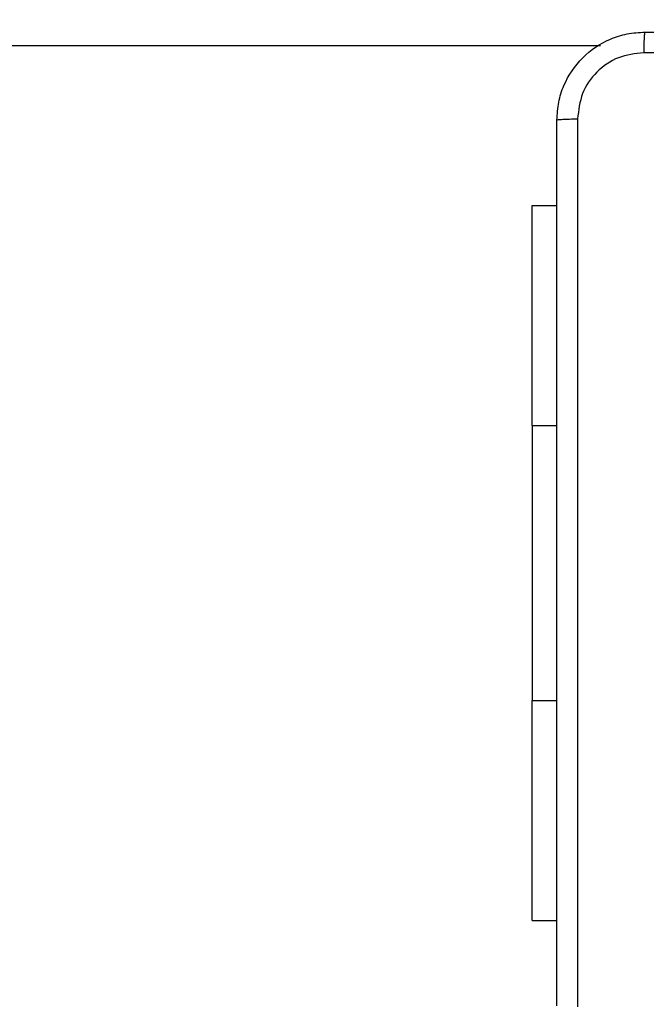
# Model space of a CAD drawing. Units: millimetres. Extents: x 217 to 973, y 635 to 1191.
# Drawn here: x 631 to 636, y 937 to 946 of the extents above; entities that cross this region are included whole.
import ezdxf

# ---------------------------------------------------------------- set-up
doc = ezdxf.new("R2010")
doc.units = ezdxf.units.MM
doc.header["$LTSCALE"] = 50
doc.header["$PDSIZE"] = -1
doc.layers.add('strefa', color=6, linetype='Continuous')
doc.dimstyles.new('ISO-25', dxfattribs={"dimtxt": 2.5, "dimasz": 2.5, "dimexe": 1.25, "dimexo": 0.625, "dimtad": 1, "dimtxsty": 'Standard', "dimcen": 2.5, "dimadec": 0, "dimazin": 0, "dimtfac": 1, "dimtmove": 0, "dimatfit": 3, "dimfxl": 1, "dimarcsym": 0})

# ---------------------------------------------------------------- blocks, each defined once
blk = doc.blocks.new('1416')
at = {"color": 7, "linetype": 'Continuous', "lineweight": 25}
for p, q in [((414.775, 883.2272), (414.775, 818.0851)), ((416.225, 882.6068), (416.225, 882.8311)), ((422.725, 882.6068), (422.725, 882.8311)), ((418.225, 882.6068), (416.225, 882.6068)), ((418.225, 882.6068), (420.725, 882.6068)), ((422.725, 882.6068), (420.725, 882.6068))]:
    blk.add_line(p, q, dxfattribs=at)
at = {"color": 8, "linetype": 'Continuous', "lineweight": 25}
for p, q in [((418.225, 882.6068), (418.225, 882.8311)), ((420.725, 882.6068), (420.725, 882.8311))]:
    blk.add_line(p, q, dxfattribs=at)
at = {"color": 7, "linetype": 'Continuous', "lineweight": 25}
for points, knots in [([(414.65, 883.6311), (414.65, 884.5251), (414.65, 886.3133), (414.65, 888.9989), (414.65, 890.7872), (414.65, 891.6811)], [0, 0, 0, 0, 0.333297, 0.666703, 1, 1, 1, 1]), ([(414.8378, 887.6561), (414.8378, 886.9832), (414.8378, 885.6372), (414.8377, 884.2927), (414.8377, 883.6204)], [0, 0, 0, 0, 0.4999908, 1, 1, 1, 1]), ([(414.65, 883.6311), (414.6529, 883.6298), (414.6588, 883.6271), (414.7011, 883.6236), (414.7628, 883.6211), (414.8127, 883.6206), (414.8377, 883.6204)], [0, 0, 0, 0, 0.24994, 0.499875, 0.749611, 1, 1, 1, 1]), ([(415.45, 882.8311), (415.3955, 882.8344), (415.2878, 882.8408), (415.0876, 882.9057), (414.8699, 883.0512), (414.7245, 883.2689), (414.6596, 883.4691), (414.6533, 883.5766), (414.65, 883.6311)], [0, 0, 0, 0, 0.130554, 0.257577, 0.500017, 0.742679, 0.869631, 1, 1, 1, 1]), ([(414.8377, 883.6204), (414.8468, 883.5417), (414.8649, 883.3842), (415.0039, 883.185), (415.2032, 883.0465), (415.3606, 883.028), (415.4393, 883.0188)], [0, 0, 0, 0, 0.249959, 0.500071, 0.749965, 1, 1, 1, 1]), ([(415.4393, 883.0188), (416.3358, 883.0189), (418.1286, 883.0189), (420.8214, 883.0189), (422.6143, 883.0189), (423.5107, 883.0188)], [0, 0, 0, 0, 0.333337, 0.666663, 1, 1, 1, 1]), ([(415.45, 882.8311), (415.4487, 882.8339), (415.446, 882.8395), (415.4425, 882.8823), (415.44, 882.9441), (415.4395, 882.9939), (415.4393, 883.0188)], [0, 0, 0, 0, 0.250396, 0.500148, 0.75003, 1, 1, 1, 1]), ([(423.5, 882.8311), (422.6061, 882.8311), (420.8178, 882.8311), (418.1322, 882.8311), (416.344, 882.8311), (415.45, 882.8311)], [0, 0, 0, 0, 0.333296, 0.666702, 1, 1, 1, 1])]:
    blk.add_open_spline(points, degree=3, knots=knots, dxfattribs=at)
blk = doc.blocks.new('*D20')
at = {"layer": 'Defpoints', "color": 0}
for p in [(257.3571, 1119.584), (257.3571, 870.9408), (972.7829, 839.0691)]:
    blk.add_point(p, dxfattribs=at)
at = {"layer": 'strefa', "color": 0, "lineweight": -2}
for p, q in [((257.3571, 875.9408), (257.3571, 1124.584)), ((972.7829, 844.0691), (972.7829, 1124.584)), ((955.0029, 1119.584), (275.1371, 1119.584))]:
    blk.add_line(p, q, dxfattribs=at)
at = {"layer": 'strefa', "color": 0}
for points in [[(275.1371, 1122.5474), (275.1371, 1116.6207), (257.3571, 1119.584)], [(955.0029, 1116.6207), (955.0029, 1122.5474), (972.7829, 1119.584)]]:
    blk.add_solid(points, dxfattribs=at)
at = {"layer": 'strefa', "color": 0, "insert": (615.07, 1132.204), "char_height": 10, "attachment_point": 5}
blk.add_mtext('715', dxfattribs=at)
blk = doc.blocks.new('*D22')
at = {"layer": 'Defpoints', "color": 0}
for p in [(822.7829, 975.6963), (407.3571, 870.9408), (822.7829, 841.2482)]:
    blk.add_point(p, dxfattribs=at)
at = {"layer": 'strefa', "color": 0, "lineweight": -2}
for p, q in [((407.3571, 875.9408), (407.3571, 980.6963)), ((822.7829, 846.2482), (822.7829, 980.6963)), ((425.1371, 975.6963), (805.0029, 975.6963))]:
    blk.add_line(p, q, dxfattribs=at)
at = {"layer": 'strefa', "color": 0}
for points in [[(425.1371, 978.6596), (425.1371, 972.7329), (407.3571, 975.6963)], [(805.0029, 972.7329), (805.0029, 978.6596), (822.7829, 975.6963)]]:
    blk.add_solid(points, dxfattribs=at)
at = {"layer": 'strefa', "color": 0, "insert": (615.07, 988.3163), "char_height": 10, "attachment_point": 5}
blk.add_mtext('415', dxfattribs=at)

msp = doc.modelspace()

# ---------------------------------------------------------------- block references
at = {"rotation": 269.9999999999999}
msp.add_blockref('1416', (-247.4202, 1360.8499), dxfattribs=at)

# ---------------------------------------------------------------- dimensions: what is measured, and where the dimension line sits
at = {"layer": 'strefa', "color": 0}
for base, p1, p2, picture, middle in [((257.3571, 1119.584), (972.7829, 839.0691), (257.3571, 870.9408), '*D20', (615.07, 1132.204)), ((822.7829, 975.6963), (407.3571, 870.9408), (822.7829, 841.2482), '*D22', (615.07, 988.3163))]:
    dim = msp.add_linear_dim(base=base, p1=p1, p2=p2, dimstyle='ISO-25', override={"dimtxt": 10, "dimasz": 17.78, "dimexe": 5, "dimexo": 5, "dimgap": 7.62, "dimdec": 0, "dimlfac": 1, "dimzin": 1, "dimadec": 2, "dimtzin": 1}, dxfattribs=at)
    dim.commit()
    dim.dimension.update_dxf_attribs({"geometry": picture, "text_midpoint": middle})

doc.saveas('drawing.dxf')
